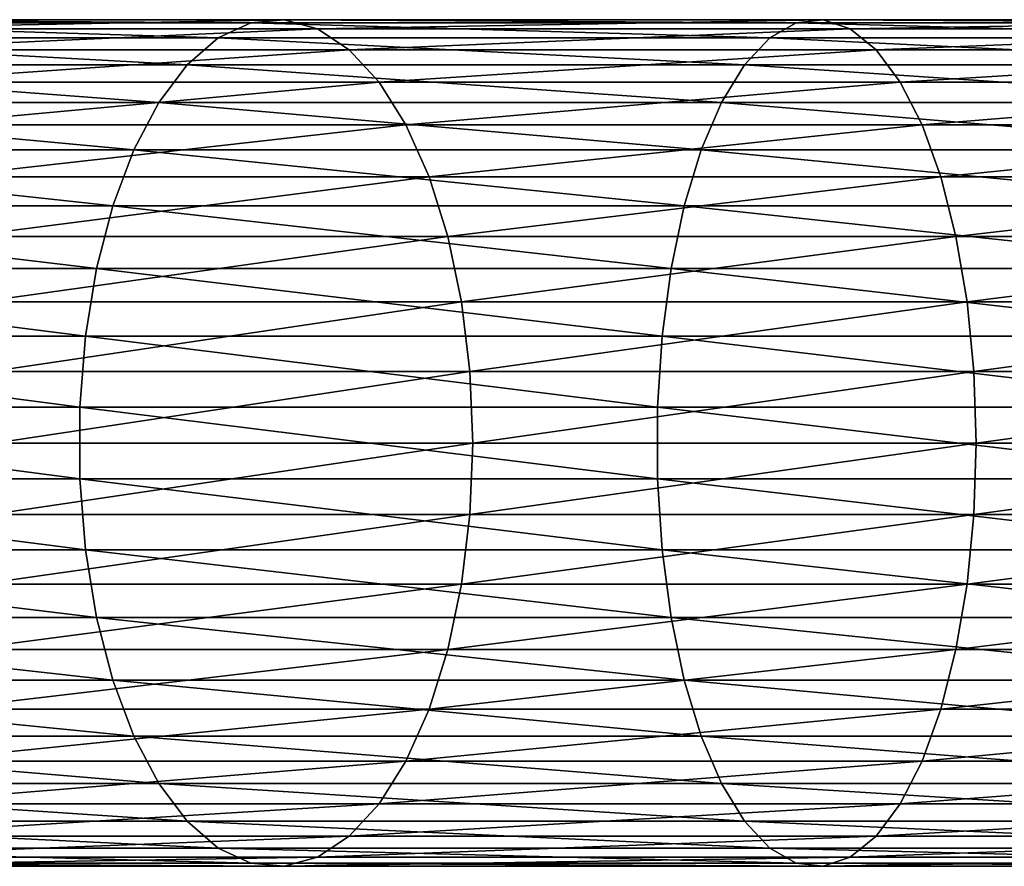
# Model space of a CAD drawing. Extents: x -162 to 174, y -234 to 45.
# Drawn here: x 14 to 30, y -38 to -24 of the extents above; entities that cross this region are included whole.
import ezdxf

# ---------------------------------------------------------------- set-up
doc = ezdxf.new("R2010")
doc.units = 0
doc.layers.add('L25', color=7, linetype='CONTINUOUS')

msp = doc.modelspace()

# ---------------------------------------------------------------- linework, layer by layer
at = {"layer": 'L25', "color": 254}
for points in [[(16.79531, -23.9828, 142.6349), (8.129336, -23.9828, 147.7327), (8.765467, -23.73266, 148.7035)], [(17.33477, -23.73266, 143.6625), (8.765467, -23.73266, 148.7035), (9.415619, -23.68227, 149.6956)], [(16.79531, -23.9828, 142.6349), (8.765467, -23.73266, 148.7035), (17.33477, -23.73266, 143.6625)], [(17.33477, -23.73266, 143.6625), (9.415619, -23.68227, 149.6956), (17.88611, -23.68227, 144.7128)], [(17.88611, -23.68227, 144.7128), (9.415619, -23.68227, 149.6956), (10.06109, -23.83308, 150.6807)], [(17.88611, -23.68227, 144.7128), (10.06109, -23.83308, 150.6807), (18.43347, -23.83308, 145.7556)], [(25.91291, -23.9828, 138.3974), (16.79531, -23.9828, 142.6349), (17.33477, -23.73266, 143.6625)], [(26.35065, -23.73266, 139.4723), (17.33477, -23.73266, 143.6625), (17.88611, -23.68227, 144.7128)], [(25.91291, -23.9828, 138.3974), (17.33477, -23.73266, 143.6625), (26.35065, -23.73266, 139.4723)], [(26.35065, -23.73266, 139.4723), (17.88611, -23.68227, 144.7128), (26.79802, -23.68227, 140.571)], [(26.79802, -23.68227, 140.571), (17.88611, -23.68227, 144.7128), (18.43347, -23.83308, 145.7556)], [(26.79802, -23.68227, 140.571), (18.43347, -23.83308, 145.7556), (27.24218, -23.83308, 141.6617)], [(35.39697, -23.9828, 135.0599), (25.91291, -23.9828, 138.3974), (26.35065, -23.73266, 139.4723)], [(35.72889, -23.73266, 136.172), (26.35065, -23.73266, 139.4723), (26.79802, -23.68227, 140.571)], [(35.39697, -23.9828, 135.0599), (26.35065, -23.73266, 139.4723), (35.72889, -23.73266, 136.172)], [(35.72889, -23.73266, 136.172), (26.79802, -23.68227, 140.571), (36.06814, -23.68227, 137.3087)], [(36.06814, -23.68227, 137.3087), (26.79802, -23.68227, 140.571), (27.24218, -23.83308, 141.6617)], [(36.06814, -23.68227, 137.3087), (27.24218, -23.83308, 141.6617), (36.40494, -23.83308, 138.4372)], [(18.43347, -23.83308, 145.7556), (10.06109, -23.83308, 150.6807), (10.6833, -24.18074, 151.6302)], [(18.43347, -23.83308, 145.7556), (10.6833, -24.18074, 151.6302), (18.96112, -24.18074, 146.7607)], [(27.24218, -23.83308, 141.6617), (18.43347, -23.83308, 145.7556), (18.96112, -24.18074, 146.7607)], [(27.24218, -23.83308, 141.6617), (18.96112, -24.18074, 146.7607), (27.67035, -24.18074, 142.713)], [(36.40494, -23.83308, 138.4372), (27.24218, -23.83308, 141.6617), (27.67035, -24.18074, 142.713)], [(36.40494, -23.83308, 138.4372), (27.67035, -24.18074, 142.713), (36.72961, -24.18074, 139.525)], [(16.28327, -24.42548, 141.6595), (7.525526, -24.42548, 146.8112), (8.129336, -23.9828, 147.7327)], [(16.28327, -24.42548, 141.6595), (8.129336, -23.9828, 147.7327), (16.79531, -23.9828, 142.6349)], [(25.49741, -24.42548, 137.3771), (16.28327, -24.42548, 141.6595), (16.79531, -23.9828, 142.6349)], [(25.49741, -24.42548, 137.3771), (16.79531, -23.9828, 142.6349), (25.91291, -23.9828, 138.3974)], [(35.0819, -24.42548, 134.0042), (25.49741, -24.42548, 137.3771), (25.91291, -23.9828, 138.3974)], [(35.0819, -24.42548, 134.0042), (25.91291, -23.9828, 138.3974), (35.39697, -23.9828, 135.0599)], [(18.96112, -24.18074, 146.7607), (10.6833, -24.18074, 151.6302), (11.26436, -24.71526, 152.5169)], [(18.96112, -24.18074, 146.7607), (11.26436, -24.71526, 152.5169), (19.45388, -24.71526, 147.6994)], [(27.67035, -24.18074, 142.713), (18.96112, -24.18074, 146.7607), (19.45388, -24.71526, 147.6994)], [(27.67035, -24.18074, 142.713), (19.45388, -24.71526, 147.6994), (28.07018, -24.71526, 143.6949)], [(36.72961, -24.18074, 139.525), (27.67035, -24.18074, 142.713), (28.07018, -24.71526, 143.6949)], [(36.72961, -24.18074, 139.525), (28.07018, -24.71526, 143.6949), (37.0328, -24.71526, 140.5409)], [(15.81337, -25.04798, 140.7643), (6.971403, -25.04798, 145.9656), (7.525526, -24.42548, 146.8112)], [(15.81337, -25.04798, 140.7643), (7.525526, -24.42548, 146.8112), (16.28327, -24.42548, 141.6595)], [(25.11612, -25.04798, 136.4408), (15.81337, -25.04798, 140.7643), (16.28327, -24.42548, 141.6595)], [(25.11612, -25.04798, 136.4408), (16.28327, -24.42548, 141.6595), (25.49741, -24.42548, 137.3771)], [(34.79277, -25.04798, 133.0354), (25.11612, -25.04798, 136.4408), (25.49741, -24.42548, 137.3771)], [(34.79277, -25.04798, 133.0354), (25.49741, -24.42548, 137.3771), (35.0819, -24.42548, 134.0042)], [(19.45388, -24.71526, 147.6994), (11.26436, -24.71526, 152.5169), (11.78755, -25.42126, 153.3154)], [(19.45388, -24.71526, 147.6994), (11.78755, -25.42126, 153.3154), (19.89755, -25.42126, 148.5446)], [(28.07018, -24.71526, 143.6949), (19.45388, -24.71526, 147.6994), (19.89755, -25.42126, 148.5446)], [(28.07018, -24.71526, 143.6949), (19.89755, -25.42126, 148.5446), (28.4302, -25.42126, 144.579)], [(37.0328, -24.71526, 140.5409), (28.07018, -24.71526, 143.6949), (28.4302, -25.42126, 144.579)], [(37.0328, -24.71526, 140.5409), (28.4302, -25.42126, 144.579), (37.3058, -25.42126, 141.4556)], [(15.39911, -25.83239, 139.9752), (6.482914, -25.83239, 145.2201), (6.971403, -25.04798, 145.9656)], [(15.39911, -25.83239, 139.9752), (6.971403, -25.04798, 145.9656), (15.81337, -25.04798, 140.7643)], [(24.77998, -25.83239, 135.6153), (15.39911, -25.83239, 139.9752), (15.81337, -25.04798, 140.7643)], [(24.77998, -25.83239, 135.6153), (15.81337, -25.04798, 140.7643), (25.11612, -25.04798, 136.4408)], [(34.53787, -25.83239, 132.1814), (24.77998, -25.83239, 135.6153), (25.11612, -25.04798, 136.4408)], [(34.53787, -25.83239, 132.1814), (25.11612, -25.04798, 136.4408), (34.79277, -25.04798, 133.0354)], [(19.89755, -25.42126, 148.5446), (11.78755, -25.42126, 153.3154), (12.23782, -26.27842, 154.0025)], [(19.89755, -25.42126, 148.5446), (12.23782, -26.27842, 154.0025), (20.27939, -26.27842, 149.272)], [(28.4302, -25.42126, 144.579), (19.89755, -25.42126, 148.5446), (20.27939, -26.27842, 149.272)], [(28.4302, -25.42126, 144.579), (20.27939, -26.27842, 149.272), (28.74004, -26.27842, 145.3399)], [(37.3058, -25.42126, 141.4556), (28.4302, -25.42126, 144.579), (28.74004, -26.27842, 145.3399)], [(37.3058, -25.42126, 141.4556), (28.74004, -26.27842, 145.3399), (37.54075, -26.27842, 142.2428)], [(15.05244, -26.75614, 139.3147), (6.074108, -26.75614, 144.5963), (6.482914, -25.83239, 145.2201)], [(15.05244, -26.75614, 139.3147), (6.482914, -25.83239, 145.2201), (15.39911, -25.83239, 139.9752)], [(24.49866, -26.75614, 134.9245), (15.05244, -26.75614, 139.3147), (15.39911, -25.83239, 139.9752)], [(24.49866, -26.75614, 134.9245), (15.39911, -25.83239, 139.9752), (24.77998, -25.83239, 135.6153)], [(34.32456, -26.75614, 131.4667), (24.49866, -26.75614, 134.9245), (24.77998, -25.83239, 135.6153)], [(34.32456, -26.75614, 131.4667), (24.77998, -25.83239, 135.6153), (34.53787, -25.83239, 132.1814)], [(20.27939, -26.27842, 149.272), (12.23782, -26.27842, 154.0025), (12.60222, -27.2621, 154.5586)], [(20.27939, -26.27842, 149.272), (12.60222, -27.2621, 154.5586), (20.58841, -27.2621, 149.8607)], [(28.74004, -26.27842, 145.3399), (20.27939, -26.27842, 149.272), (20.58841, -27.2621, 149.8607)], [(28.74004, -26.27842, 145.3399), (20.58841, -27.2621, 149.8607), (28.99079, -27.2621, 145.9556)], [(37.54075, -26.27842, 142.2428), (28.74004, -26.27842, 145.3399), (28.99079, -27.2621, 145.9556)], [(37.54075, -26.27842, 142.2428), (28.99079, -27.2621, 145.9556), (37.73089, -27.2621, 142.8798)], [(14.78332, -27.79265, 138.802), (5.75675, -27.79265, 144.112), (6.074108, -26.75614, 144.5963)], [(14.78332, -27.79265, 138.802), (6.074108, -26.75614, 144.5963), (15.05244, -26.75614, 139.3147)], [(24.28029, -27.79265, 134.3882), (14.78332, -27.79265, 138.802), (15.05244, -26.75614, 139.3147)], [(24.28029, -27.79265, 134.3882), (15.05244, -26.75614, 139.3147), (24.49866, -26.75614, 134.9245)], [(34.15897, -27.79265, 130.9118), (24.28029, -27.79265, 134.3882), (24.49866, -26.75614, 134.9245)], [(34.15897, -27.79265, 130.9118), (24.49866, -26.75614, 134.9245), (34.32456, -26.75614, 131.4667)], [(20.58841, -27.2621, 149.8607), (12.60222, -27.2621, 154.5586), (12.87025, -28.34398, 154.9676)], [(20.58841, -27.2621, 149.8607), (12.87025, -28.34398, 154.9676), (20.81571, -28.34398, 150.2937)], [(28.99079, -27.2621, 145.9556), (20.58841, -27.2621, 149.8607), (20.81571, -28.34398, 150.2937)], [(28.99079, -27.2621, 145.9556), (20.81571, -28.34398, 150.2937), (29.17523, -28.34398, 146.4085)], [(37.73089, -27.2621, 142.8798), (28.99079, -27.2621, 145.9556), (29.17523, -28.34398, 146.4085)], [(37.73089, -27.2621, 142.8798), (29.17523, -28.34398, 146.4085), (37.87075, -28.34398, 143.3485)], [(14.59947, -28.91212, 138.4518), (5.539961, -28.91212, 143.7811), (5.75675, -27.79265, 144.112)], [(14.59947, -28.91212, 138.4518), (5.75675, -27.79265, 144.112), (14.78332, -27.79265, 138.802)], [(24.13111, -28.91212, 134.0219), (14.59947, -28.91212, 138.4518), (14.78332, -27.79265, 138.802)], [(24.13111, -28.91212, 134.0219), (14.78332, -27.79265, 138.802), (24.28029, -27.79265, 134.3882)], [(34.04585, -28.91212, 130.5328), (24.13111, -28.91212, 134.0219), (24.28029, -27.79265, 134.3882)], [(34.04585, -28.91212, 130.5328), (24.28029, -27.79265, 134.3882), (34.15897, -27.79265, 130.9118)], [(20.81571, -28.34398, 150.2937), (12.87025, -28.34398, 154.9676), (13.03422, -29.49296, 155.2179)], [(20.81571, -28.34398, 150.2937), (13.03422, -29.49296, 155.2179), (20.95476, -29.49296, 150.5586)], [(29.17523, -28.34398, 146.4085), (20.81571, -28.34398, 150.2937), (20.95476, -29.49296, 150.5586)], [(29.17523, -28.34398, 146.4085), (20.95476, -29.49296, 150.5586), (29.28806, -29.49296, 146.6856)], [(37.87075, -28.34398, 143.3485), (29.17523, -28.34398, 146.4085), (29.28806, -29.49296, 146.6856)], [(37.87075, -28.34398, 143.3485), (29.28806, -29.49296, 146.6856), (37.9563, -29.49296, 143.6352)], [(5.42999, -30.08232, 143.6133), (5.539961, -28.91212, 143.7811), (14.50621, -30.08232, 138.2742)], [(14.50621, -30.08232, 138.2742), (5.539961, -28.91212, 143.7811), (14.59947, -28.91212, 138.4518)], [(24.05543, -30.08232, 133.8361), (14.50621, -30.08232, 138.2742), (14.59947, -28.91212, 138.4518)], [(24.05543, -30.08232, 133.8361), (14.59947, -28.91212, 138.4518), (24.13111, -28.91212, 134.0219)], [(33.98846, -30.08232, 130.3405), (24.05543, -30.08232, 133.8361), (24.13111, -28.91212, 134.0219)], [(33.98846, -30.08232, 130.3405), (24.13111, -28.91212, 134.0219), (34.04585, -28.91212, 130.5328)], [(20.95476, -29.49296, 150.5586), (13.03422, -29.49296, 155.2179), (13.08941, -30.67596, 155.3021)], [(20.95476, -29.49296, 150.5586), (13.08941, -30.67596, 155.3021), (21.00156, -30.67596, 150.6477)], [(29.28806, -29.49296, 146.6856), (20.95476, -29.49296, 150.5586), (21.00156, -30.67596, 150.6477)], [(29.28806, -29.49296, 146.6856), (21.00156, -30.67596, 150.6477), (29.32604, -30.67596, 146.7789)], [(37.9563, -29.49296, 143.6352), (29.28806, -29.49296, 146.6856), (29.32604, -30.67596, 146.7789)], [(37.9563, -29.49296, 143.6352), (29.32604, -30.67596, 146.7789), (37.9851, -30.67596, 143.7316)], [(14.50621, -31.26961, 138.2742), (5.42999, -31.26961, 143.6133), (5.42999, -30.08232, 143.6133)], [(5.42999, -30.08232, 143.6133), (14.50621, -30.08232, 138.2742), (14.50621, -31.26961, 138.2742)], [(24.05543, -31.26961, 133.8361), (14.50621, -30.08232, 138.2742), (24.05543, -30.08232, 133.8361)], [(14.50621, -31.26961, 138.2742), (14.50621, -30.08232, 138.2742), (24.05543, -31.26961, 133.8361)], [(33.98846, -31.26961, 130.3405), (24.05543, -31.26961, 133.8361), (24.05543, -30.08232, 133.8361)], [(33.98846, -31.26961, 130.3405), (24.05543, -30.08232, 133.8361), (33.98846, -30.08232, 130.3405)], [(21.00156, -30.67596, 150.6477), (13.08941, -30.67596, 155.3021), (13.03422, -31.85897, 155.2179)], [(21.00156, -30.67596, 150.6477), (13.03422, -31.85897, 155.2179), (20.95476, -31.85897, 150.5586)], [(29.32604, -30.67596, 146.7789), (21.00156, -30.67596, 150.6477), (20.95476, -31.85897, 150.5586)], [(29.32604, -30.67596, 146.7789), (20.95476, -31.85897, 150.5586), (29.28806, -31.85897, 146.6856)], [(37.9851, -30.67596, 143.7316), (29.32604, -30.67596, 146.7789), (29.28806, -31.85897, 146.6856)], [(37.9851, -30.67596, 143.7316), (29.28806, -31.85897, 146.6856), (37.9563, -31.85897, 143.6352)], [(14.59947, -32.43981, 138.4518), (5.539961, -32.43981, 143.7811), (5.42999, -31.26961, 143.6133)], [(14.59947, -32.43981, 138.4518), (5.42999, -31.26961, 143.6133), (14.50621, -31.26961, 138.2742)], [(24.13111, -32.43981, 134.0219), (14.59947, -32.43981, 138.4518), (14.50621, -31.26961, 138.2742)], [(14.50621, -31.26961, 138.2742), (24.05543, -31.26961, 133.8361), (24.13111, -32.43981, 134.0219)], [(34.04585, -32.43981, 130.5328), (24.05543, -31.26961, 133.8361), (33.98846, -31.26961, 130.3405)], [(24.13111, -32.43981, 134.0219), (24.05543, -31.26961, 133.8361), (34.04585, -32.43981, 130.5328)], [(20.95476, -31.85897, 150.5586), (13.03422, -31.85897, 155.2179), (12.87025, -33.00794, 154.9676)], [(20.95476, -31.85897, 150.5586), (12.87025, -33.00794, 154.9676), (20.81571, -33.00794, 150.2937)], [(29.28806, -31.85897, 146.6856), (20.95476, -31.85897, 150.5586), (20.81571, -33.00794, 150.2937)], [(29.28806, -31.85897, 146.6856), (20.81571, -33.00794, 150.2937), (29.17523, -33.00794, 146.4085)], [(37.9563, -31.85897, 143.6352), (29.28806, -31.85897, 146.6856), (29.17523, -33.00794, 146.4085)], [(37.9563, -31.85897, 143.6352), (29.17523, -33.00794, 146.4085), (37.87075, -33.00794, 143.3485)], [(14.78332, -33.55927, 138.802), (5.75675, -33.55927, 144.112), (5.539961, -32.43981, 143.7811)], [(14.78332, -33.55927, 138.802), (5.539961, -32.43981, 143.7811), (14.59947, -32.43981, 138.4518)], [(24.28029, -33.55927, 134.3882), (14.78332, -33.55927, 138.802), (14.59947, -32.43981, 138.4518)], [(24.28029, -33.55927, 134.3882), (14.59947, -32.43981, 138.4518), (24.13111, -32.43981, 134.0219)], [(34.15897, -33.55927, 130.9118), (24.28029, -33.55927, 134.3882), (24.13111, -32.43981, 134.0219)], [(24.13111, -32.43981, 134.0219), (34.04585, -32.43981, 130.5328), (34.15897, -33.55927, 130.9118)], [(20.81571, -33.00794, 150.2937), (12.87025, -33.00794, 154.9676), (12.60222, -34.08983, 154.5586)], [(20.81571, -33.00794, 150.2937), (12.60222, -34.08983, 154.5586), (20.58841, -34.08983, 149.8607)], [(29.17523, -33.00794, 146.4085), (20.81571, -33.00794, 150.2937), (20.58841, -34.08983, 149.8607)], [(29.17523, -33.00794, 146.4085), (20.58841, -34.08983, 149.8607), (28.99079, -34.08983, 145.9556)], [(37.87075, -33.00794, 143.3485), (29.17523, -33.00794, 146.4085), (28.99079, -34.08983, 145.9556)], [(37.87075, -33.00794, 143.3485), (28.99079, -34.08983, 145.9556), (37.73089, -34.08983, 142.8798)], [(15.05244, -34.59579, 139.3147), (6.074108, -34.59579, 144.5963), (5.75675, -33.55927, 144.112)], [(15.05244, -34.59579, 139.3147), (5.75675, -33.55927, 144.112), (14.78332, -33.55927, 138.802)], [(24.49866, -34.59579, 134.9245), (15.05244, -34.59579, 139.3147), (14.78332, -33.55927, 138.802)], [(24.49866, -34.59579, 134.9245), (14.78332, -33.55927, 138.802), (24.28029, -33.55927, 134.3882)], [(34.32456, -34.59579, 131.4667), (24.49866, -34.59579, 134.9245), (24.28029, -33.55927, 134.3882)], [(34.32456, -34.59579, 131.4667), (24.28029, -33.55927, 134.3882), (34.15897, -33.55927, 130.9118)], [(20.58841, -34.08983, 149.8607), (12.60222, -34.08983, 154.5586), (12.23782, -35.0735, 154.0025)], [(20.58841, -34.08983, 149.8607), (12.23782, -35.0735, 154.0025), (20.27939, -35.0735, 149.272)], [(28.99079, -34.08983, 145.9556), (20.58841, -34.08983, 149.8607), (20.27939, -35.0735, 149.272)], [(28.99079, -34.08983, 145.9556), (20.27939, -35.0735, 149.272), (28.74004, -35.0735, 145.3399)], [(37.73089, -34.08983, 142.8798), (28.99079, -34.08983, 145.9556), (28.74004, -35.0735, 145.3399)], [(37.73089, -34.08983, 142.8798), (28.74004, -35.0735, 145.3399), (37.54075, -35.0735, 142.2428)], [(15.39911, -35.51954, 139.9752), (6.482914, -35.51954, 145.2201), (6.074108, -34.59579, 144.5963)], [(15.39911, -35.51954, 139.9752), (6.074108, -34.59579, 144.5963), (15.05244, -34.59579, 139.3147)], [(24.77998, -35.51954, 135.6153), (15.39911, -35.51954, 139.9752), (15.05244, -34.59579, 139.3147)], [(24.77998, -35.51954, 135.6153), (15.05244, -34.59579, 139.3147), (24.49866, -34.59579, 134.9245)], [(34.53787, -35.51954, 132.1814), (24.77998, -35.51954, 135.6153), (24.49866, -34.59579, 134.9245)], [(34.53787, -35.51954, 132.1814), (24.49866, -34.59579, 134.9245), (34.32456, -34.59579, 131.4667)], [(20.27939, -35.0735, 149.272), (12.23782, -35.0735, 154.0025), (11.78755, -35.93067, 153.3154)], [(20.27939, -35.0735, 149.272), (11.78755, -35.93067, 153.3154), (19.89755, -35.93067, 148.5446)], [(28.74004, -35.0735, 145.3399), (20.27939, -35.0735, 149.272), (19.89755, -35.93067, 148.5446)], [(28.74004, -35.0735, 145.3399), (19.89755, -35.93067, 148.5446), (28.4302, -35.93067, 144.579)], [(37.54075, -35.0735, 142.2428), (28.74004, -35.0735, 145.3399), (28.4302, -35.93067, 144.579)], [(37.54075, -35.0735, 142.2428), (28.4302, -35.93067, 144.579), (37.3058, -35.93067, 141.4556)], [(15.81337, -36.30394, 140.7643), (6.971403, -36.30394, 145.9656), (6.482914, -35.51954, 145.2201)], [(15.81337, -36.30394, 140.7643), (6.482914, -35.51954, 145.2201), (15.39911, -35.51954, 139.9752)], [(25.11612, -36.30394, 136.4408), (15.81337, -36.30394, 140.7643), (15.39911, -35.51954, 139.9752)], [(25.11612, -36.30394, 136.4408), (15.39911, -35.51954, 139.9752), (24.77998, -35.51954, 135.6153)], [(34.79277, -36.30394, 133.0354), (25.11612, -36.30394, 136.4408), (24.77998, -35.51954, 135.6153)], [(34.79277, -36.30394, 133.0354), (24.77998, -35.51954, 135.6153), (34.53787, -35.51954, 132.1814)], [(19.89755, -35.93067, 148.5446), (11.78755, -35.93067, 153.3154), (11.26436, -36.63667, 152.5169)], [(19.89755, -35.93067, 148.5446), (11.26436, -36.63667, 152.5169), (19.45388, -36.63667, 147.6994)], [(28.4302, -35.93067, 144.579), (19.89755, -35.93067, 148.5446), (19.45388, -36.63667, 147.6994)], [(28.4302, -35.93067, 144.579), (19.45388, -36.63667, 147.6994), (28.07018, -36.63667, 143.6949)], [(37.3058, -35.93067, 141.4556), (28.4302, -35.93067, 144.579), (28.07018, -36.63667, 143.6949)], [(37.3058, -35.93067, 141.4556), (28.07018, -36.63667, 143.6949), (37.0328, -36.63667, 140.5409)], [(16.28327, -36.92644, 141.6595), (7.525526, -36.92644, 146.8112), (6.971403, -36.30394, 145.9656)], [(16.28327, -36.92644, 141.6595), (6.971403, -36.30394, 145.9656), (15.81337, -36.30394, 140.7643)], [(25.49741, -36.92644, 137.3771), (16.28327, -36.92644, 141.6595), (15.81337, -36.30394, 140.7643)], [(25.49741, -36.92644, 137.3771), (15.81337, -36.30394, 140.7643), (25.11612, -36.30394, 136.4408)], [(35.0819, -36.92644, 134.0042), (25.49741, -36.92644, 137.3771), (25.11612, -36.30394, 136.4408)], [(35.0819, -36.92644, 134.0042), (25.11612, -36.30394, 136.4408), (34.79277, -36.30394, 133.0354)], [(19.45388, -36.63667, 147.6994), (11.26436, -36.63667, 152.5169), (10.6833, -37.17119, 151.6302)], [(19.45388, -36.63667, 147.6994), (10.6833, -37.17119, 151.6302), (18.96112, -37.17119, 146.7607)], [(28.07018, -36.63667, 143.6949), (19.45388, -36.63667, 147.6994), (18.96112, -37.17119, 146.7607)], [(28.07018, -36.63667, 143.6949), (18.96112, -37.17119, 146.7607), (27.67035, -37.17119, 142.713)], [(37.0328, -36.63667, 140.5409), (28.07018, -36.63667, 143.6949), (27.67035, -37.17119, 142.713)], [(37.0328, -36.63667, 140.5409), (27.67035, -37.17119, 142.713), (36.72961, -37.17119, 139.525)], [(16.79531, -37.36913, 142.6349), (8.129336, -37.36913, 147.7327), (7.525526, -36.92644, 146.8112)], [(16.79531, -37.36913, 142.6349), (7.525526, -36.92644, 146.8112), (16.28327, -36.92644, 141.6595)], [(25.91291, -37.36913, 138.3974), (16.79531, -37.36913, 142.6349), (16.28327, -36.92644, 141.6595)], [(25.91291, -37.36913, 138.3974), (16.28327, -36.92644, 141.6595), (25.49741, -36.92644, 137.3771)], [(35.39697, -37.36913, 135.0599), (25.91291, -37.36913, 138.3974), (25.49741, -36.92644, 137.3771)], [(35.39697, -37.36913, 135.0599), (25.49741, -36.92644, 137.3771), (35.0819, -36.92644, 134.0042)], [(18.96112, -37.17119, 146.7607), (10.6833, -37.17119, 151.6302), (10.06109, -37.51885, 150.6807)], [(18.96112, -37.17119, 146.7607), (10.06109, -37.51885, 150.6807), (18.43347, -37.51885, 145.7556)], [(27.67035, -37.17119, 142.713), (18.96112, -37.17119, 146.7607), (18.43347, -37.51885, 145.7556)], [(27.67035, -37.17119, 142.713), (18.43347, -37.51885, 145.7556), (27.24218, -37.51885, 141.6617)], [(36.72961, -37.17119, 139.525), (27.67035, -37.17119, 142.713), (27.24218, -37.51885, 141.6617)], [(36.72961, -37.17119, 139.525), (27.24218, -37.51885, 141.6617), (36.40494, -37.51885, 138.4372)], [(17.33477, -37.61927, 143.6625), (8.765467, -37.61927, 148.7035), (8.129336, -37.36913, 147.7327)], [(17.33477, -37.61927, 143.6625), (8.129336, -37.36913, 147.7327), (16.79531, -37.36913, 142.6349)], [(26.35065, -37.61927, 139.4723), (17.33477, -37.61927, 143.6625), (16.79531, -37.36913, 142.6349)], [(26.35065, -37.61927, 139.4723), (16.79531, -37.36913, 142.6349), (25.91291, -37.36913, 138.3974)], [(35.72889, -37.61927, 136.172), (26.35065, -37.61927, 139.4723), (25.91291, -37.36913, 138.3974)], [(35.72889, -37.61927, 136.172), (25.91291, -37.36913, 138.3974), (35.39697, -37.36913, 135.0599)], [(18.43347, -37.51885, 145.7556), (10.06109, -37.51885, 150.6807), (9.415619, -37.66965, 149.6956)], [(18.43347, -37.51885, 145.7556), (9.415619, -37.66965, 149.6956), (17.88611, -37.66965, 144.7128)], [(27.24218, -37.51885, 141.6617), (18.43347, -37.51885, 145.7556), (17.88611, -37.66965, 144.7128)], [(27.24218, -37.51885, 141.6617), (17.88611, -37.66965, 144.7128), (26.79802, -37.66965, 140.571)], [(36.40494, -37.51885, 138.4372), (27.24218, -37.51885, 141.6617), (26.79802, -37.66965, 140.571)], [(36.40494, -37.51885, 138.4372), (26.79802, -37.66965, 140.571), (36.06814, -37.66965, 137.3087)], [(17.88611, -37.66965, 144.7128), (9.415619, -37.66965, 149.6956), (8.765467, -37.61927, 148.7035)], [(17.88611, -37.66965, 144.7128), (8.765467, -37.61927, 148.7035), (17.33477, -37.61927, 143.6625)], [(26.79802, -37.66965, 140.571), (17.88611, -37.66965, 144.7128), (17.33477, -37.61927, 143.6625)], [(26.79802, -37.66965, 140.571), (17.33477, -37.61927, 143.6625), (26.35065, -37.61927, 139.4723)], [(36.06814, -37.66965, 137.3087), (26.79802, -37.66965, 140.571), (26.35065, -37.61927, 139.4723)], [(36.06814, -37.66965, 137.3087), (26.35065, -37.61927, 139.4723), (35.72889, -37.61927, 136.172)]]:
    msp.add_3dface(points, dxfattribs=at)

doc.saveas('drawing.dxf')
